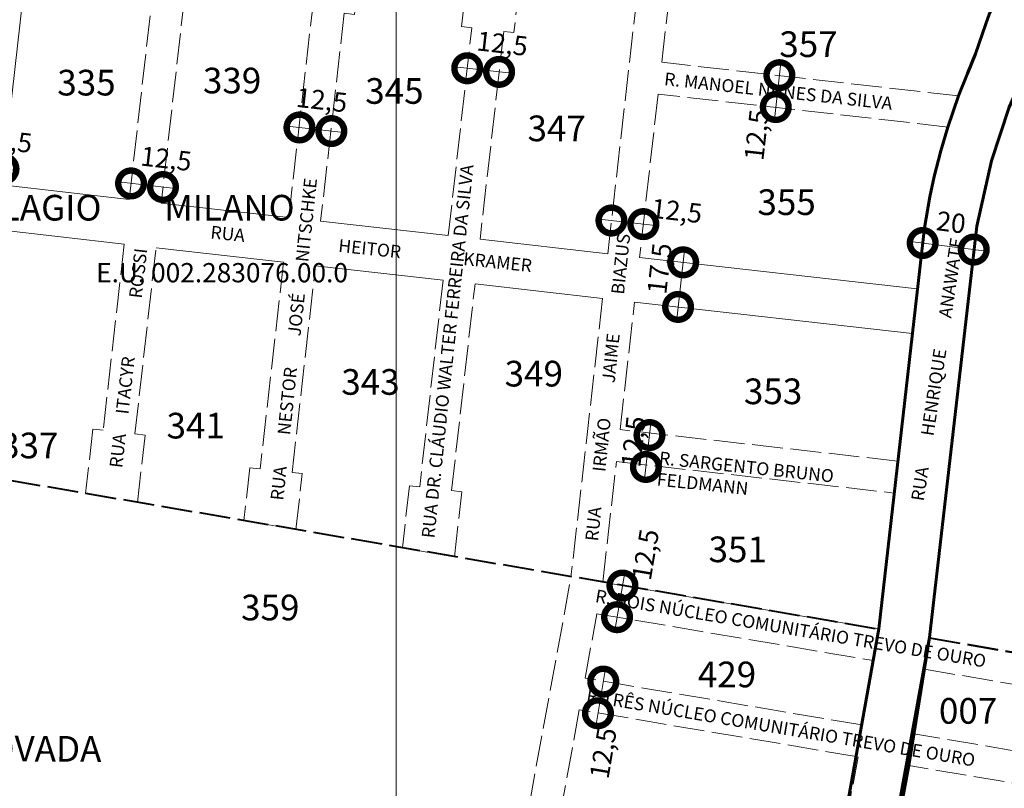
# Model space of a CAD drawing. Extents: x 178267 to 180738, y 662979 to 1663189.
# Drawn here: x 179093 to 179477, y 1662260 to 1662560 of the extents above; entities that cross this region are included whole.
import ezdxf

# ---------------------------------------------------------------- set-up
doc = ezdxf.new("R2010")
doc.units = 0
doc.header["$MEASUREMENT"] = 0
doc.header["$XCLIPFRAME"] = 2
doc.linetypes.add('ACAD_ISO02W100', pattern=[15, 12, -3])
doc.layers.get('Defpoints').update_dxf_attribs({"linetype": 'CONTINUOUS'})
for name, color, linetype, lineweight in [('P-Cotas', 5, 'CONTINUOUS', 20), ('P-Ident_Area_Comp', 7, 'CONTINUOUS', 40), ('P-Ident_Trac_Viario', 7, 'CONTINUOUS', 20), ('P-Lim_area_comp', 40, 'ACAD_ISO02W100', 40), ('P-Lim_SUBUEU', 5, 'CONTINUOUS', 40), ('P-Lim_trac_viario', 1, 'CONTINUOUS', 20), ('P-Lim_trac_viario_proj', 1, 'ACAD_ISO02W100', 20), ('P-Lim_UEU', 6, 'CONTINUOUS', 60), ('P-Malha', 7, 'CONTINUOUS', 9), ('P-Num_Quarteirão', 5, 'CONTINUOUS', 40), ('P-Texto_Geral', 5, 'CONTINUOUS', 20)]:
    doc.layers.add(name, color=color, linetype=linetype, lineweight=lineweight)
doc.layers.add('P-Imagem_raster', color=251, linetype='CONTINUOUS')
doc.styles.add('SIMPLEX', font='simplex.shx')
doc.dimstyles.get("Standard").update_dxf_attribs({"dimtxt": 7.5, "dimasz": 20, "dimexe": 0.18, "dimexo": 0.0625, "dimgap": 5, "dimtad": 1, "dimdec": 0, "dimzin": 0, "dimdsep": 46, "dimtxsty": 'Standard', "dimblk": 'DOTSMALL', "dimcen": 0.09, "dimdle": 6, "dimse1": 1, "dimse2": 1, "dimadec": 0, "dimazin": 0, "dimtfac": 1, "dimtdec": 0, "dimtofl": 0, "dimtmove": 2, "dimatfit": 2, "dimldrblk": 'DOTSMALL', "dimfxl": 0, "dimtolj": 1, "dimtzin": 0, "dimlwd": 13, "dimarcsym": 0})
picture_1 = doc.add_image_def('image1.tif', size_in_pixel=(14016, 19866))

# ---------------------------------------------------------------- blocks, each defined once
blk = doc.blocks.new('_DotSmall')
at = {"layer": 'P-Texto_Geral', "color": 0, "const_width": 0.5}
blk.add_lwpolyline([(-0.0625, 0, 1), (0.0625, 0, 1)], format="xyb", close=True, dxfattribs=at)
blk = doc.blocks.new('*D51')
at = {"layer": 'Defpoints', "color": 0}
for p in [(179075.02, 1662506.41), (179087.03, 1662501.46), (179087.44, 1662505)]:
    blk.add_point(p, dxfattribs=at)
at = {"layer": 'P-Cotas', "color": 0, "lineweight": 13}
blk.add_line((179068.65, 1662503.55), (179093, 1662500.78), dxfattribs=at)
at = {"layer": 'P-Cotas', "color": 0, "lineweight": 13, "xscale": 20, "yscale": 20, "zscale": 20}
for p, rotation in [((179074.61, 1662502.87), 173.5221017546782), ((179087.03, 1662501.46), 353.5221017546783)]:
    blk.add_blockref('_DotSmall', p, dxfattribs=dict(at, rotation=rotation))
at = {"layer": 'P-Cotas', "color": 0, "insert": (179088.29, 1662512.49), "char_height": 7.5, "attachment_point": 5, "rotation": 353.5221}
blk.add_mtext('\\A1;12,5', dxfattribs=at)
blk = doc.blocks.new('*D52')
at = {"layer": 'Defpoints', "color": 0}
for p in [(179137.12, 1662499.36), (179149.54, 1662497.95), (179149.14, 1662494.41)]:
    blk.add_point(p, dxfattribs=at)
at = {"layer": 'P-Cotas', "color": 0, "lineweight": 13}
blk.add_line((179130.75, 1662496.5), (179155.1, 1662493.73), dxfattribs=at)
at = {"layer": 'P-Cotas', "color": 0, "lineweight": 13, "xscale": 20, "yscale": 20, "zscale": 20}
for p, rotation in [((179136.72, 1662495.82), 173.5221017546782), ((179149.14, 1662494.41), 353.5221017546783)]:
    blk.add_blockref('_DotSmall', p, dxfattribs=dict(at, rotation=rotation))
at = {"layer": 'P-Cotas', "color": 0, "insert": (179150.39, 1662505.44), "char_height": 7.5, "attachment_point": 5, "rotation": 353.5221}
blk.add_mtext('\\A1;12,5', dxfattribs=at)
blk = doc.blocks.new('*D53')
at = {"layer": 'Defpoints', "color": 0}
for p in [(179202.69, 1662521.15), (179215.12, 1662519.74), (179214.71, 1662516.2)]:
    blk.add_point(p, dxfattribs=at)
at = {"layer": 'P-Cotas', "color": 0, "lineweight": 13}
blk.add_line((179196.33, 1662518.29), (179220.67, 1662515.52), dxfattribs=at)
at = {"layer": 'P-Cotas', "color": 0, "lineweight": 13, "xscale": 20, "yscale": 20, "zscale": 20}
for p, rotation in [((179202.29, 1662517.61), 173.5221017546782), ((179214.71, 1662516.2), 353.5221017546783)]:
    blk.add_blockref('_DotSmall', p, dxfattribs=dict(at, rotation=rotation))
at = {"layer": 'P-Cotas', "color": 0, "insert": (179210.99, 1662528.29), "char_height": 7.5, "attachment_point": 5, "rotation": 353.5221}
blk.add_mtext('\\A1;12,5', dxfattribs=at)
blk = doc.blocks.new('*D54')
at = {"layer": 'Defpoints', "color": 0}
for p in [(179338.6, 1662397.8), (179338.6, 1662397.8), (179337.19, 1662385.38)]:
    blk.add_point(p, dxfattribs=at)
at = {"layer": 'P-Cotas', "color": 0, "lineweight": 13}
blk.add_line((179336.51, 1662379.42), (179339.28, 1662403.77), dxfattribs=at)
at = {"layer": 'P-Cotas', "color": 0, "lineweight": 13, "xscale": 20, "yscale": 20, "zscale": 20}
for p, rotation in [((179338.6, 1662397.8), 83.52210175539247), ((179337.19, 1662385.38), 263.5221017553924)]:
    blk.add_blockref('_DotSmall', p, dxfattribs=dict(at, rotation=rotation))
at = {"layer": 'P-Cotas', "color": 0, "insert": (179332.36, 1662395.25), "char_height": 7.5, "attachment_point": 5, "rotation": 83.5221}
blk.add_mtext('\\A1;12,5', dxfattribs=at)
blk = doc.blocks.new('*D57')
at = {"layer": 'Defpoints', "color": 0}
for p in [(179268.01, 1662544.21), (179280.43, 1662542.8), (179280.03, 1662539.26)]:
    blk.add_point(p, dxfattribs=at)
at = {"layer": 'P-Cotas', "color": 0, "lineweight": 13}
blk.add_line((179261.65, 1662541.35), (179285.99, 1662538.59), dxfattribs=at)
at = {"layer": 'P-Cotas', "color": 0, "lineweight": 13, "xscale": 20, "yscale": 20, "zscale": 20}
for p, rotation in [((179267.61, 1662540.67), 173.5221017546782), ((179280.03, 1662539.26), 353.5221017546783)]:
    blk.add_blockref('_DotSmall', p, dxfattribs=dict(at, rotation=rotation))
at = {"layer": 'P-Cotas', "color": 0, "insert": (179281.28, 1662550.29), "char_height": 7.5, "attachment_point": 5, "rotation": 353.5221}
blk.add_mtext('\\A1;12,5', dxfattribs=at)
blk = doc.blocks.new('*D58')
at = {"layer": 'Defpoints', "color": 0}
for p in [(179325.17, 1662493.63), (179337.59, 1662492.21), (179336.2, 1662479.96)]:
    blk.add_point(p, dxfattribs=at)
at = {"layer": 'P-Cotas', "color": 0, "lineweight": 13}
blk.add_line((179317.82, 1662482.04), (179342.16, 1662479.28), dxfattribs=at)
at = {"layer": 'P-Cotas', "color": 0, "lineweight": 13, "xscale": 20, "yscale": 20, "zscale": 20}
for p, rotation in [((179323.78, 1662481.37), 173.5221017546782), ((179336.2, 1662479.96), 353.5221017546783)]:
    blk.add_blockref('_DotSmall', p, dxfattribs=dict(at, rotation=rotation))
at = {"layer": 'P-Cotas', "color": 0, "insert": (179349.19, 1662485.13), "char_height": 7.5, "attachment_point": 5, "rotation": 353.5221}
blk.add_mtext('\\A1;12,5', dxfattribs=at)
blk = doc.blocks.new('*D59')
at = {"layer": 'Defpoints', "color": 0}
for p in [(179389.18, 1662537.98), (179389.18, 1662537.98), (179387.77, 1662525.56)]:
    blk.add_point(p, dxfattribs=at)
at = {"layer": 'P-Cotas', "color": 0, "lineweight": 13}
blk.add_line((179387.09, 1662519.6), (179389.86, 1662543.94), dxfattribs=at)
at = {"layer": 'P-Cotas', "color": 0, "lineweight": 13, "xscale": 20, "yscale": 20, "zscale": 20}
for p, rotation in [((179389.18, 1662537.98), 83.52210175539247), ((179387.77, 1662525.56), 263.5221017553924)]:
    blk.add_blockref('_DotSmall', p, dxfattribs=dict(at, rotation=rotation))
at = {"layer": 'P-Cotas', "color": 0, "insert": (179380.3, 1662514.72), "char_height": 7.5, "attachment_point": 5, "rotation": 83.5221}
blk.add_mtext('\\A1;12,5', dxfattribs=at)
blk = doc.blocks.new('*D60')
at = {"layer": 'Defpoints', "color": 0}
for p in [(179351.71, 1662465.08), (179351.71, 1662465.08), (179349.73, 1662447.7)]:
    blk.add_point(p, dxfattribs=at)
at = {"layer": 'P-Cotas', "color": 0, "lineweight": 13}
blk.add_line((179349.05, 1662441.73), (179352.38, 1662471.05), dxfattribs=at)
at = {"layer": 'P-Cotas', "color": 0, "lineweight": 13, "xscale": 20, "yscale": 20, "zscale": 20}
for p, rotation in [((179351.71, 1662465.08), 83.52210175544468), ((179349.73, 1662447.7), 263.5221017554447)]:
    blk.add_blockref('_DotSmall', p, dxfattribs=dict(at, rotation=rotation))
at = {"layer": 'P-Cotas', "color": 0, "insert": (179342.49, 1662462.66), "char_height": 7.5, "attachment_point": 5, "rotation": 83.5221}
blk.add_mtext('\\A1;17,5', dxfattribs=at)
blk = doc.blocks.new('*D61')
at = {"layer": 'Defpoints', "color": 0}
for p in [(179444.98, 1662472.61), (179464.87, 1662470.04), (179464.87, 1662470.04)]:
    blk.add_point(p, dxfattribs=at)
at = {"layer": 'P-Cotas', "color": 0, "lineweight": 13}
blk.add_line((179439.03, 1662473.38), (179470.82, 1662469.28), dxfattribs=at)
at = {"layer": 'P-Cotas', "color": 0, "lineweight": 13, "xscale": 20, "yscale": 20, "zscale": 20}
for p, rotation in [((179444.98, 1662472.61), 172.6483292633715), ((179464.87, 1662470.04), 352.6483292633715)]:
    blk.add_blockref('_DotSmall', p, dxfattribs=dict(at, rotation=rotation))
at = {"layer": 'P-Cotas', "color": 0, "insert": (179456.05, 1662480.66), "char_height": 7.5, "attachment_point": 5, "rotation": 352.6483}
blk.add_mtext('\\A1;20', dxfattribs=at)
blk = doc.blocks.new('*D83')
at = {"layer": 'Defpoints', "color": 0}
for p in [(179328.06, 1662339.19), (179374.52, 1662331.32), (179372.44, 1662319)]:
    blk.add_point(p, dxfattribs=at)
at = {"layer": 'P-Cotas', "color": 0, "lineweight": 13}
blk.add_line((179324.97, 1662320.95), (179329.06, 1662345.11), dxfattribs=at)
at = {"layer": 'P-Cotas', "color": 0, "lineweight": 13, "xscale": 20, "yscale": 20, "zscale": 20}
for p, rotation in [((179328.06, 1662339.19), 80.3917069082234), ((179325.97, 1662326.87), 260.3917069082234)]:
    blk.add_blockref('_DotSmall', p, dxfattribs=dict(at, rotation=rotation))
at = {"layer": 'P-Cotas', "color": 0, "insert": (179337.98, 1662351.08), "char_height": 7.5, "attachment_point": 5, "rotation": 80.3917}
blk.add_mtext('12,5', dxfattribs=at)
blk = doc.blocks.new('*D86')
at = {"layer": 'Defpoints', "color": 0}
for p in [(179320.6, 1662301.78), (179367.06, 1662293.92), (179364.98, 1662281.59)]:
    blk.add_point(p, dxfattribs=at)
at = {"layer": 'P-Cotas', "color": 0, "lineweight": 13}
blk.add_line((179317.51, 1662283.54), (179321.6, 1662307.7), dxfattribs=at)
at = {"layer": 'P-Cotas', "color": 0, "lineweight": 13, "xscale": 20, "yscale": 20, "zscale": 20}
for p, rotation in [((179320.6, 1662301.78), 80.3917069082234), ((179318.51, 1662289.46), -99.60829309177663)]:
    blk.add_blockref('_DotSmall', p, dxfattribs=dict(at, rotation=rotation))
at = {"layer": 'P-Cotas', "color": 0, "insert": (179321.5, 1662273.77), "char_height": 7.5, "attachment_point": 5, "rotation": 80.3917}
blk.add_mtext('12,5', dxfattribs=at)

msp = doc.modelspace()

# ---------------------------------------------------------------- linework, layer by layer
at = {"layer": 'P-Lim_area_comp'}
for points in [[(179085.5, 1662598.73), (178822.42, 1662624.79), (178840.32, 1662573.23), (178850.33, 1662496.4), (178838.07, 1662423.27), (178838.07, 1662423.27), (179427.89, 1662322.28)], [(179447.66, 1662318.76), (179632.9, 1662287)]]:
    msp.add_lwpolyline(points, dxfattribs=at)
at = {"layer": 'P-Lim_SUBUEU'}
for points in [[(179806.5, 1661883.3), (179421.2, 1661922.3), (179404.57, 1661923.39), (179391.75, 1662011.33), (179439.55, 1662269.1), (179447.67, 1662318.9), (179466.05, 1662479.23), (179471.72, 1662504.65), (179478.63, 1662525.54), (179485.82, 1662541.42), (179493.19, 1662561.9, -0.099074), (179548.04, 1662632.79, -0.079966), (179612.14, 1662673.73), (179631.93, 1662683.27, 0.107754), (179657.66, 1662702.77, 0.036958), (179665.58, 1662711.65, 0.051706), (179674.29, 1662725.83), (179853.15, 1662716.04)], [(179401.34, 1662173.39), (179427.89, 1662322.28), (179445.7, 1662478.57), (179447.79, 1662490.53), (179449.51, 1662498.51), (179452.03, 1662508.49), (179454.77, 1662517.79), (179458.91, 1662529.9), (179462.39, 1662538.57), (179465.59, 1662546.25), (179468.29, 1662554.2), (179470.46, 1662560.59, -0.017848), (179476.65, 1662573.47), (179482.91, 1662584.79, -0.056115), (179514.87, 1662628.27), (179524.9, 1662638.71, -0.046668), (179566.64, 1662671.8), (179581.59, 1662680.9, -0.026558), (179603.82, 1662691.92), (179623.39, 1662701.36, 0.112649), (179643.07, 1662716.49), (179665.58, 1662711.65, 0.051706), (179674.29, 1662725.83), (179853.15, 1662716.04)]]:
    msp.add_lwpolyline(points, format="xyb", dxfattribs=at)
at = {"layer": 'P-Lim_trac_viario'}
for points in [[(179097.59, 1662594.42), (179086.33, 1662495.22), (179136.01, 1662489.58)], [(179470.46, 1662560.59), (179465.59, 1662546.25), (179462.39, 1662538.57), (179458.91, 1662529.9)], [(179492, 1662558.58), (179485.82, 1662541.42), (179485.82, 1662541.42), (179478.63, 1662525.54), (179471.72, 1662504.65), (179466.05, 1662479.23), (179463.35, 1662458.28), (179453.97, 1662375.41), (179447.66, 1662318.76)], [(179334.73, 1662467.01), (179442.89, 1662454.73), (179442.89, 1662454.73), (179443.86, 1662463.31), (179444.26, 1662466.65), (179445.7, 1662478.57), (179447.79, 1662490.53), (179449.51, 1662498.51), (179454.77, 1662517.79)], [(179148.43, 1662488.17), (179198.11, 1662482.52)], [(179210.53, 1662481.11), (179260.21, 1662475.47)], [(179073.57, 1662382.85), (179084.35, 1662477.83), (179134.03, 1662472.19)], [(179146.45, 1662470.78), (179196.13, 1662465.14)], [(179272.63, 1662474.06), (179322.31, 1662468.42)], [(179208.55, 1662463.73), (179258.23, 1662458.09)], [(179270.65, 1662456.68), (179320.33, 1662451.03)], [(179332.76, 1662449.62), (179440.85, 1662437.35), (179440.85, 1662437.35), (179435.21, 1662387.67)], [(179433.82, 1662375.21), (179427.89, 1662322.29)]]:
    msp.add_lwpolyline(points, dxfattribs=at)
at = {"layer": 'P-Lim_trac_viario_proj'}
msp.add_line((179320.36, 1662340.49), (179427.89, 1662322.29), dxfattribs=at)
for points in [[(179136.01, 1662489.58), (179136.01, 1662489.58), (179145.2, 1662570.56), (179141.23, 1662571.01), (179143.31, 1662589.37), (179163.69, 1662587.12), (179161.6, 1662568.69), (179157.62, 1662569.15), (179148.43, 1662488.17), (179148.43, 1662488.17)], [(179198.11, 1662482.52), (179198.11, 1662482.52), (179207.3, 1662563.5), (179203.33, 1662563.96), (179205.43, 1662582.51), (179225.81, 1662580.26), (179223.7, 1662561.64), (179219.72, 1662562.09), (179210.53, 1662481.11), (179210.53, 1662481.11)], [(179260.21, 1662475.47), (179260.21, 1662475.47), (179269.4, 1662556.45), (179265.43, 1662556.9), (179267.56, 1662575.66), (179287.93, 1662573.41), (179285.8, 1662554.59), (179281.82, 1662555.04), (179272.63, 1662474.06), (179272.63, 1662474.06)], [(179322.31, 1662468.42), (179322.31, 1662468.42), (179334.36, 1662574.55)], [(179458.91, 1662529.9), (179343.36, 1662543.02), (179346.8, 1662573.33)], [(179454.77, 1662517.79), (179341.95, 1662530.6), (179334.73, 1662467.01), (179334.73, 1662467.01)], [(179134.03, 1662472.19), (179134.03, 1662472.19), (179125.8, 1662399.65), (179121.82, 1662400.11), (179118.98, 1662375.06), (179139.22, 1662371.58), (179142.19, 1662397.79), (179138.22, 1662398.24), (179146.45, 1662470.78), (179146.45, 1662470.78)], [(179196.13, 1662465.14), (179196.13, 1662465.14), (179186.99, 1662384.65), (179183.02, 1662385.1), (179180.68, 1662364.47), (179200.91, 1662360.99), (179203.39, 1662382.79), (179199.41, 1662383.24), (179208.55, 1662463.73), (179208.55, 1662463.73)], [(179258.23, 1662458.09), (179258.23, 1662458.09), (179249.1, 1662377.6), (179245.12, 1662378.05), (179242.38, 1662353.88), (179262.61, 1662350.41), (179265.49, 1662375.74), (179261.52, 1662376.19), (179270.65, 1662456.68), (179270.65, 1662456.68)], [(179320.33, 1662451.03), (179320.33, 1662451.03), (179308.02, 1662342.61)], [(179435.21, 1662387.67), (179327.11, 1662399.94), (179332.76, 1662449.62), (179332.76, 1662449.62)], [(179320.36, 1662340.49), (179325.7, 1662387.48), (179433.82, 1662375.21)], [(179260.56, 1662198.7), (179281.01, 1662195.02), (179308.08, 1662342.8)], [(179419.03, 1662272.61), (179311.26, 1662290.82), (179293.31, 1662192.81), (179401.46, 1662173.37), (179419.83, 1662272.44)]]:
    msp.add_lwpolyline(points, dxfattribs=at)
for points in [[(179425.7, 1662309.98), (179421.22, 1662284.88), (179313.52, 1662303.11), (179318.11, 1662328.2)], [(179481.26, 1662274.72), (179441.56, 1662281.43), (179445.67, 1662306.6), (179485.54, 1662299.85)]]:
    msp.add_lwpolyline(points, close=True, dxfattribs=at)
msp.add_lwpolyline([(179447.68, 1662318.94), (179499.97, 1662310.09), (179491.48, 1662260.31), (179439.55, 1662269.1), (179391.75, 1662011.33), (179409.64, 1661888.61, 0.349044), (179425.96, 1661873.26)], format="xyb", dxfattribs=at)
at = {"layer": 'P-Lim_UEU'}
for points in [[(179404.57, 1661923.39), (179391.75, 1662011.33), (179439.55, 1662269.1), (179447.67, 1662318.9), (179466.05, 1662479.23), (179471.72, 1662504.65), (179478.63, 1662525.54), (179485.82, 1662541.42), (179492, 1662558.58), (179493.19, 1662561.9), (179493.19, 1662561.9, -0.099074), (179548.04, 1662632.79, -0.079966), (179612.14, 1662673.73), (179612.14, 1662673.73), (179631.93, 1662683.27, 0.107754), (179657.66, 1662702.77, 0.088833), (179674.29, 1662725.83), (179853.15, 1662716.04)], [(179806.5, 1661883.3), (179421.2, 1661922.3), (179404.57, 1661923.39), (179404.57, 1661923.39), (179404.57, 1661923.39), (179391.75, 1662011.33), (179447.67, 1662318.9), (179466.05, 1662479.23), (179471.72, 1662504.65), (179478.63, 1662525.54), (179485.82, 1662541.42), (179492, 1662558.58), (179493.19, 1662561.9), (179493.19, 1662561.9, -0.099074), (179548.04, 1662632.79, -0.079966), (179612.14, 1662673.73), (179612.14, 1662673.73), (179631.93, 1662683.27, 0.107754), (179657.66, 1662702.77, 0.088833), (179674.29, 1662725.83), (179853.15, 1662716.04)], [(179401.34, 1662173.39), (179427.89, 1662322.28), (179427.89, 1662322.28), (179445.7, 1662478.57), (179447.79, 1662490.53), (179449.51, 1662498.51), (179452.03, 1662508.49), (179454.77, 1662517.79), (179458.91, 1662529.9), (179462.39, 1662538.57), (179465.59, 1662546.25), (179468.29, 1662554.2), (179470.46, 1662560.59, -0.017848), (179476.65, 1662573.47), (179482.91, 1662584.79)], [(179401.34, 1662173.39), (179427.89, 1662322.28), (179427.89, 1662322.28), (179445.7, 1662478.57), (179447.79, 1662490.53), (179449.51, 1662498.51), (179452.03, 1662508.49), (179454.77, 1662517.79), (179458.91, 1662529.9), (179462.39, 1662538.57), (179465.59, 1662546.25), (179468.29, 1662554.2), (179470.46, 1662560.59, -0.017848), (179476.65, 1662573.47), (179482.91, 1662584.79)]]:
    msp.add_lwpolyline(points, format="xyb", dxfattribs=at)
at = {"layer": 'P-Malha'}
msp.add_line((179240, 1660431), (179240, 1663188), dxfattribs=at)

# ---------------------------------------------------------------- texts
at = {"layer": 'P-Ident_Area_Comp', "lineweight": 9, "style": 'SIMPLEX'}
msp.add_text('E.U. 002.283076.00.0', height=7.5, dxfattribs=at).set_placement((179123.12, 1662457.29))
at = {"layer": 'P-Ident_Area_Comp', "style": 'SIMPLEX'}
msp.add_text('VIABILIDADE APROVADA', height=10, rotation=359.7201, dxfattribs=at).set_placement((178972.94, 1662271.26))
at = {"layer": 'P-Ident_Area_Comp', "insert": (179066.72, 1662491.35), "char_height": 10, "width": 213.1966, "attachment_point": 1, "style": 'SIMPLEX'}
msp.add_mtext('VILLAGIO        MILANO', dxfattribs=at)
at = {"layer": 'P-Ident_Trac_Viario', "char_height": 5, "attachment_point": 1, "style": 'SIMPLEX'}
for s, insert, width, rotation in [('R. MANOEL NUNES DA SILVA', (179344.66, 1662539.08), 118.112, 353.7924), ('RUA DR. CLÁUDIO WALTER FERREIRA DA SILVA                            ', (179249.83, 1662357.97), 203.4743, 84), ('RUA        NESTOR        JOSÉ        NITSCHKE', (179190.99, 1662372.67), 208.0107, 84), ('RUA                        HEITOR                KRAMER', (179167.97, 1662479.39), 265.4142, 354), ('RUA         IRMÃO         JAIME          BIAZUS', (179313.56, 1662356.81), 232.6365, 84), ('RUA        HENRIQUE        ANAWATE', (179440.44, 1662372.59), 168.8828, 81.4553), ('R. SARGENTO BRUNO FELDMANN', (179342.65, 1662391.42), 81.5642, 354), ('R. DOIS NÚCLEO COMUNITÁRIO TREVO DE OURO', (179318.03, 1662337.72), 193.7382, 350.4424), ('R.TRÊS NÚCLEO COMUNITÁRIO TREVO DE OURO', (179314.6, 1662299.01), 193.7382, 350.4424)]:
    msp.add_mtext(s, dxfattribs=dict(at, insert=insert, width=width, rotation=rotation))
at = {"layer": 'P-Ident_Trac_Viario', "color": 4, "insert": (179128.1, 1662383.85), "char_height": 5, "width": 161.8052, "attachment_point": 1, "rotation": 83.439, "style": 'SIMPLEX'}
msp.add_mtext('{\\C256; RUA     ITACYR}               {\\C256;ROSSI} ', dxfattribs=at)
at = {"layer": 'P-Num_Quarteirão', "linetype": 'Continuous', "char_height": 10, "width": 8.4302, "attachment_point": 1, "style": 'SIMPLEX'}
for s, insert in [('357', (179389.14, 1662555.05)), ('335', (179107.98, 1662540.07)), ('339', (179164.7, 1662540.88)), ('345', (179227.9, 1662536.83)), ('347', (179291.1, 1662522.26)), ('355', (179380.63, 1662493.52)), ('349', (179282.19, 1662426.72)), ('343', (179218.58, 1662423.49)), ('353', (179375.37, 1662419.84)), ('341', (179150.52, 1662406.47)), ('337', (179085.7, 1662398.75)), ('351', (179361.59, 1662358.29)), ('359', (179179.57, 1662335.63)), ('429', (179357.42, 1662309.56)), ('007', (179451.31, 1662295.37))]:
    msp.add_mtext(s, dxfattribs=dict(at, insert=insert))

# ---------------------------------------------------------------- dimensions: what is measured, and where the dimension line sits
at = {"layer": 'P-Cotas'}
for base, p1, p2, angle, text, picture, middle in [((179280.03, 1662539.26), (179268.01, 1662544.21), (179280.43, 1662542.8), 353.5221, '12,5', '*D57', (179281.28, 1662550.29)), ((179389.18, 1662537.98), (179387.77, 1662525.56), (179389.18, 1662537.98), 83.5221, '12,5', '*D59', (179380.3, 1662514.72)), ((179214.71, 1662516.2), (179202.69, 1662521.15), (179215.12, 1662519.74), 353.5221, '12,5', '*D53', (179210.99, 1662528.29)), ((179087.03, 1662501.46), (179075.02, 1662506.41), (179087.44, 1662505), 353.5221, '12,5', '*D51', (179088.29, 1662512.49)), ((179149.14, 1662494.41), (179137.12, 1662499.36), (179149.54, 1662497.95), 353.5221, '12,5', '*D52', (179150.39, 1662505.44)), ((179336.2, 1662479.96), (179325.17, 1662493.63), (179337.59, 1662492.21), 353.5221, '12,5', '*D58', (179349.19, 1662485.13)), ((179351.71, 1662465.08), (179349.73, 1662447.7), (179351.71, 1662465.08), 83.5221, '17,5', '*D60', (179342.49, 1662462.66)), ((179338.6, 1662397.8), (179337.19, 1662385.38), (179338.6, 1662397.8), 83.5221, '12,5', '*D54', (179332.36, 1662395.25)), ((179328.06, 1662339.19), (179372.44, 1662319), (179374.52, 1662331.32), 80.3917, '<>,5', '*D83', (179337.98, 1662351.08)), ((179320.6002, 1662301.7812), (179364.9758, 1662281.5912), (179367.0622, 1662293.9158), 80.3917, '<>,5', '*D86', (179321.4974, 1662273.7709))]:
    dim = msp.add_linear_dim(base=base, p1=p1, p2=p2, angle=angle, text=text, dimstyle='Standard', dxfattribs=at)
    dim.commit()
    dim.dimension.update_dxf_attribs({"geometry": picture, "text_midpoint": middle, "dimtype": 161})
dim = msp.add_linear_dim(base=(179464.87, 1662470.04), p1=(179444.98, 1662472.61), p2=(179464.87, 1662470.04), angle=352.6483, dimstyle='Standard', override={"dimdec": 0}, dxfattribs=at)
dim.commit()
dim.dimension.update_dxf_attribs({"geometry": '*D61', "text_midpoint": (179456.05, 1662480.66), "dimtype": 161})

# ---------------------------------------------------------------- referenced raster images: frames only (the image files are external)
at = {"layer": 'P-Imagem_raster'}
image = msp.add_image(picture_1, insert=(177964.72, 1659369.48), size_in_units=(2965.65, 4203.45), rotation=-0.06072, dxfattribs=at)
image.set_boundary_path([(1446.42, 14847.11), (1432.61, 1817.22), (12869.8, 1805.1), (12883.61, 14834.99), (1446.42, 14847.11)])

doc.saveas('drawing.dxf')
